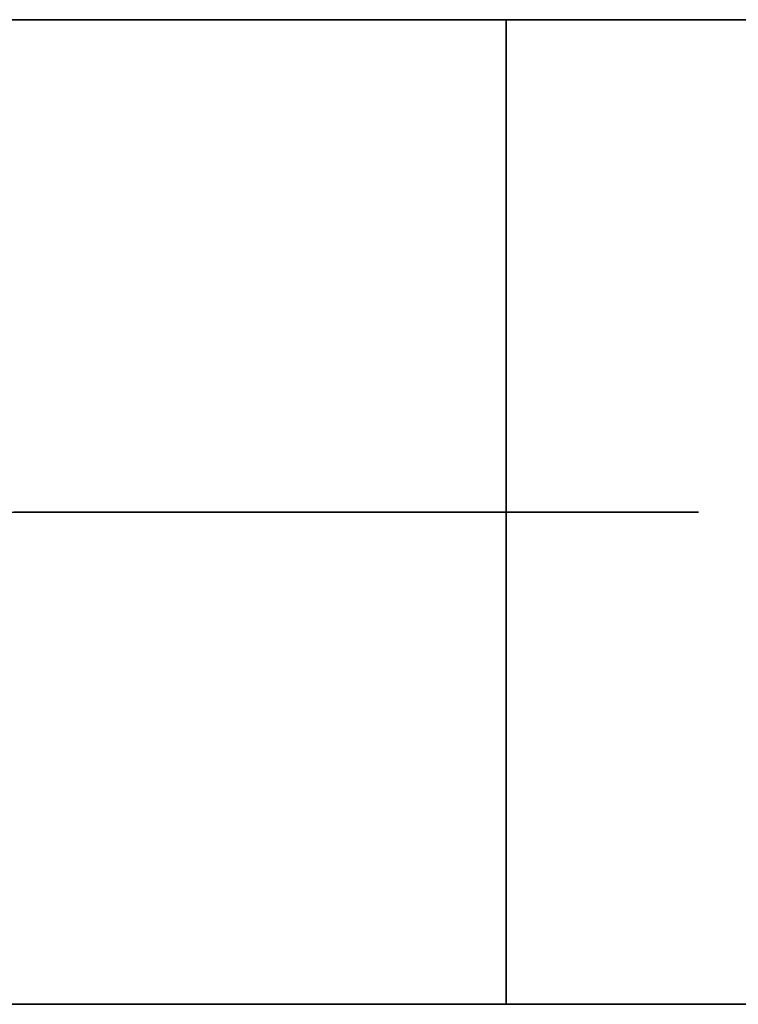
# Model space of a CAD drawing. Units: millimetres. Extents: x -250 to 250, y -79 to 902.
# Drawn here: x 19 to 20, y 898 to 900 of the extents above; entities that cross this region are included whole.
import ezdxf

# ---------------------------------------------------------------- set-up
doc = ezdxf.new("R2010")
doc.units = ezdxf.units.MM
doc.header["$MEASUREMENT"] = 0
doc.layers.add('Predefinito', color=7, linetype='Continuous', true_color=0x000000)

# ---------------------------------------------------------------- blocks, each defined once
blk = doc.blocks.new('Blocco 02')
at = {"layer": 'Predefinito'}
for p, q in [((-89.0953, 1.5, 59.2539), (-86.997, 1.5, 62.2938)), ((-89.0953, 1.5, 59.2539), (-86.997, 1.5, 62.2938)), ((-89.0953, 1.5, 59.2539), (-86.997, 1.5, 62.2938)), ((-57.9994, 1.5, 30.0345), (-58, 1.5, 30)), ((-58, 1.5, 30), (-57.9994, 1.5, 29.9655)), ((-57.9994, 1.5, 30.0345), (-58, 1.5, 30)), ((-58, 1.5, 30), (-58, 0, 30)), ((-58, 0, 30), (-58, 1.5, 30)), ((-58, 1.5, 30), (-57.9994, 1.5, 29.9655)), ((-57.9976, 1.5, 30.069), (-57.9994, 1.5, 30.0345)), ((-57.9994, 1.5, 29.9655), (-57.9976, 1.5, 29.931)), ((-57.9976, 1.5, 30.069), (-57.9994, 1.5, 30.0345)), ((-57.9994, 1.5, 29.9655), (-57.9976, 1.5, 29.931)), ((-57.9946, 1.5, 30.1034), (-57.9976, 1.5, 30.069)), ((-57.9976, 1.5, 29.931), (-57.9946, 1.5, 29.8966)), ((-57.9946, 1.5, 30.1034), (-57.9976, 1.5, 30.069)), ((-57.9976, 1.5, 29.931), (-57.9946, 1.5, 29.8966)), ((-57.9905, 1.5, 30.1377), (-57.9946, 1.5, 30.1034)), ((-57.9946, 1.5, 29.8966), (-57.9905, 1.5, 29.8623)), ((-57.9905, 1.5, 30.1377), (-57.9946, 1.5, 30.1034)), ((-57.9946, 1.5, 29.8966), (-57.9905, 1.5, 29.8623)), ((-57.9851, 1.5, 30.1718), (-57.9905, 1.5, 30.1377)), ((-57.9905, 1.5, 29.8623), (-57.9851, 1.5, 29.8282)), ((-57.9851, 1.5, 30.1718), (-57.9905, 1.5, 30.1377)), ((-57.9905, 1.5, 29.8623), (-57.9851, 1.5, 29.8282)), ((-57.9786, 1.5, 30.2057), (-57.9851, 1.5, 30.1718)), ((-57.9851, 1.5, 29.8282), (-57.9786, 1.5, 29.7943)), ((-57.9786, 1.5, 30.2057), (-57.9851, 1.5, 30.1718)), ((-57.9851, 1.5, 29.8282), (-57.9786, 1.5, 29.7943)), ((-57.9709, 1.5, 30.2393), (-57.9786, 1.5, 30.2057)), ((-57.9786, 1.5, 29.7943), (-57.9709, 1.5, 29.7607)), ((-57.9709, 1.5, 30.2393), (-57.9786, 1.5, 30.2057)), ((-57.9786, 1.5, 29.7943), (-57.9709, 1.5, 29.7607)), ((-57.9621, 1.5, 30.2727), (-57.9709, 1.5, 30.2393)), ((-57.9709, 1.5, 29.7607), (-57.9621, 1.5, 29.7273)), ((-57.9621, 1.5, 30.2727), (-57.9709, 1.5, 30.2393)), ((-57.9709, 1.5, 29.7607), (-57.9621, 1.5, 29.7273)), ((-57.9521, 1.5, 30.3057), (-57.9621, 1.5, 30.2727)), ((-57.9621, 1.5, 29.7273), (-57.9521, 1.5, 29.6943)), ((-57.9521, 1.5, 30.3057), (-57.9621, 1.5, 30.2727)), ((-57.9621, 1.5, 29.7273), (-57.9521, 1.5, 29.6943)), ((-57.941, 1.5, 30.3384), (-57.9521, 1.5, 30.3057)), ((-57.9521, 1.5, 29.6943), (-57.941, 1.5, 29.6616)), ((-57.941, 1.5, 30.3384), (-57.9521, 1.5, 30.3057)), ((-57.9521, 1.5, 29.6943), (-57.941, 1.5, 29.6616)), ((-57.9288, 1.5, 30.3707), (-57.941, 1.5, 30.3384)), ((-57.941, 1.5, 29.6616), (-57.9288, 1.5, 29.6293)), ((-57.9288, 1.5, 30.3707), (-57.941, 1.5, 30.3384)), ((-57.941, 1.5, 29.6616), (-57.9288, 1.5, 29.6293)), ((-57.9154, 1.5, 30.4025), (-57.9288, 1.5, 30.3707)), ((-57.9288, 1.5, 29.6293), (-57.9154, 1.5, 29.5975)), ((-57.9154, 1.5, 30.4025), (-57.9288, 1.5, 30.3707)), ((-57.9288, 1.5, 29.6293), (-57.9154, 1.5, 29.5975)), ((-57.901, 1.5, 30.4339), (-57.9154, 1.5, 30.4025)), ((-57.9154, 1.5, 29.5975), (-57.901, 1.5, 29.5661)), ((-57.901, 1.5, 30.4339), (-57.9154, 1.5, 30.4025)), ((-57.9154, 1.5, 29.5975), (-57.901, 1.5, 29.5661)), ((-57.8855, 1.5, 30.4647), (-57.901, 1.5, 30.4339)), ((-57.901, 1.5, 29.5661), (-57.8855, 1.5, 29.5353)), ((-57.8855, 1.5, 30.4647), (-57.901, 1.5, 30.4339)), ((-57.901, 1.5, 29.5661), (-57.8855, 1.5, 29.5353)), ((-57.8689, 1.5, 30.495), (-57.8855, 1.5, 30.4647)), ((-57.8855, 1.5, 29.5353), (-57.8689, 1.5, 29.505)), ((-57.8689, 1.5, 30.495), (-57.8855, 1.5, 30.4647)), ((-57.8855, 1.5, 29.5353), (-57.8689, 1.5, 29.505)), ((-57.8513, 1.5, 30.5247), (-57.8689, 1.5, 30.495)), ((-57.8689, 1.5, 29.505), (-57.8513, 1.5, 29.4753)), ((-57.8513, 1.5, 30.5247), (-57.8689, 1.5, 30.495)), ((-57.8689, 1.5, 29.505), (-57.8513, 1.5, 29.4753)), ((-57.8327, 1.5, 30.5538), (-57.8513, 1.5, 30.5247)), ((-57.8513, 1.5, 29.4753), (-57.8327, 1.5, 29.4462)), ((-57.8327, 1.5, 30.5538), (-57.8513, 1.5, 30.5247)), ((-57.8513, 1.5, 29.4753), (-57.8327, 1.5, 29.4462)), ((-57.8131, 1.5, 30.5822), (-57.8327, 1.5, 30.5538)), ((-57.8327, 1.5, 29.4462), (-57.8131, 1.5, 29.4178)), ((-57.8131, 1.5, 30.5822), (-57.8327, 1.5, 30.5538)), ((-57.8327, 1.5, 29.4462), (-57.8131, 1.5, 29.4178)), ((-57.7925, 1.5, 30.6099), (-57.8131, 1.5, 30.5822)), ((-57.8131, 1.5, 29.4178), (-57.7925, 1.5, 29.3901)), ((-57.7925, 1.5, 30.6099), (-57.8131, 1.5, 30.5822)), ((-57.8131, 1.5, 29.4178), (-57.7925, 1.5, 29.3901)), ((-57.771, 1.5, 30.6369), (-57.7925, 1.5, 30.6099)), ((-57.7925, 1.5, 29.3901), (-57.771, 1.5, 29.3631)), ((-57.771, 1.5, 30.6369), (-57.7925, 1.5, 30.6099)), ((-57.7925, 1.5, 29.3901), (-57.771, 1.5, 29.3631)), ((-57.7485, 1.5, 30.6631), (-57.771, 1.5, 30.6369)), ((-57.771, 1.5, 29.3631), (-57.7485, 1.5, 29.3369)), ((-57.7485, 1.5, 30.6631), (-57.771, 1.5, 30.6369)), ((-57.771, 1.5, 29.3631), (-57.7485, 1.5, 29.3369)), ((-57.7252, 1.5, 30.6886), (-57.7485, 1.5, 30.6631)), ((-57.7485, 1.5, 29.3369), (-57.7252, 1.5, 29.3114)), ((-57.7252, 1.5, 30.6886), (-57.7485, 1.5, 30.6631)), ((-57.7485, 1.5, 29.3369), (-57.7252, 1.5, 29.3114)), ((-57.701, 1.5, 30.7132), (-57.7252, 1.5, 30.6886)), ((-57.7252, 1.5, 29.3114), (-57.701, 1.5, 29.2868)), ((-57.701, 1.5, 30.7132), (-57.7252, 1.5, 30.6886)), ((-57.7252, 1.5, 29.3114), (-57.701, 1.5, 29.2868)), ((-57.6759, 1.5, 30.737), (-57.701, 1.5, 30.7132)), ((-57.701, 1.5, 29.2868), (-57.6759, 1.5, 29.263)), ((-57.6759, 1.5, 30.737), (-57.701, 1.5, 30.7132)), ((-57.701, 1.5, 29.2868), (-57.6759, 1.5, 29.263)), ((-57.6759, 1.5, 29.263), (-57.6501, 1.5, 29.2402)), ((-57.6759, 1.5, 29.263), (-57.6501, 1.5, 29.2402)), ((-57.6501, 1.5, 29.2402), (-57.6235, 1.5, 29.2182)), ((-57.6501, 1.5, 29.2402), (-57.6235, 1.5, 29.2182)), ((-57.6235, 1.5, 29.2182), (-57.5961, 1.5, 29.1971)), ((-57.6235, 1.5, 29.2182), (-57.5961, 1.5, 29.1971)), ((-57.5961, 1.5, 29.1971), (-57.5681, 1.5, 29.177)), ((-57.5961, 1.5, 29.1971), (-57.5681, 1.5, 29.177)), ((-57.5681, 1.5, 29.177), (-57.5393, 1.5, 29.1579)), ((-57.5681, 1.5, 29.177), (-57.5393, 1.5, 29.1579)), ((-57.5393, 1.5, 29.1579), (-57.5099, 1.5, 29.1398)), ((-57.5393, 1.5, 29.1579), (-57.5099, 1.5, 29.1398)), ((-57.5099, 1.5, 29.1398), (-57.4799, 1.5, 29.1227)), ((-57.5099, 1.5, 29.1398), (-57.4799, 1.5, 29.1227)), ((-57.4799, 1.5, 29.1227), (-57.4494, 1.5, 29.1067)), ((-57.4799, 1.5, 29.1227), (-57.4494, 1.5, 29.1067)), ((-57.4494, 1.5, 29.1067), (-57.4183, 1.5, 29.0917)), ((-57.4494, 1.5, 29.1067), (-57.4183, 1.5, 29.0917)), ((-57.4183, 1.5, 29.0917), (-57.3867, 1.5, 29.0778)), ((-57.4183, 1.5, 29.0917), (-57.3867, 1.5, 29.0778)), ((-57.3867, 1.5, 29.0778), (-57.3546, 1.5, 29.065)), ((-57.3867, 1.5, 29.0778), (-57.3546, 1.5, 29.065)), ((-57.3546, 1.5, 29.065), (-57.3221, 1.5, 29.0533)), ((-57.3546, 1.5, 29.065), (-57.3221, 1.5, 29.0533)), ((-57.3221, 1.5, 29.0533), (-57.2893, 1.5, 29.0427)), ((-57.3221, 1.5, 29.0533), (-57.2893, 1.5, 29.0427)), ((-57.2893, 1.5, 29.0427), (-57.256, 1.5, 29.0333)), ((-57.2893, 1.5, 29.0427), (-57.256, 1.5, 29.0333)), ((-57.256, 1.5, 29.0333), (-57.2225, 1.5, 29.0251)), ((-57.256, 1.5, 29.0333), (-57.2225, 1.5, 29.0251)), ((-57.2225, 1.5, 29.0251), (-57.1887, 1.5, 29.018)), ((-57.2225, 1.5, 29.0251), (-57.1887, 1.5, 29.018)), ((-57.1887, 1.5, 29.018), (-57.1547, 1.5, 29.012)), ((-57.1887, 1.5, 29.018), (-57.1547, 1.5, 29.012)), ((-57.1547, 1.5, 29.012), (-57.1205, 1.5, 29.0073)), ((-57.1547, 1.5, 29.012), (-57.1205, 1.5, 29.0073)), ((-57.1205, 1.5, 29.0073), (-57.0862, 1.5, 29.0037)), ((-57.1205, 1.5, 29.0073), (-57.0862, 1.5, 29.0037)), ((-57.0862, 1.5, 29.0037), (-57.0518, 1.5, 29.0013)), ((-57.0862, 1.5, 29.0037), (-57.0518, 1.5, 29.0013)), ((-57.0518, 1.5, 29.0013), (-57.0173, 1.5, 29.0001)), ((-57.0518, 1.5, 29.0013), (-57.0173, 1.5, 29.0001)), ((-57.0173, 1.5, 29.0001), (-56.9827, 1.5, 29.0001)), ((-57.0173, 1.5, 29.0001), (-56.9827, 1.5, 29.0001)), ((-57, 0, 29), (-57, 1.5, 29)), ((-56.9827, 1.5, 29.0001), (-56.9482, 1.5, 29.0013)), ((-56.9827, 1.5, 29.0001), (-56.9482, 1.5, 29.0013)), ((-56.9482, 1.5, 29.0013), (-56.9138, 1.5, 29.0037)), ((-56.9482, 1.5, 29.0013), (-56.9138, 1.5, 29.0037)), ((-56.9138, 1.5, 29.0037), (-56.8795, 1.5, 29.0073)), ((-56.9138, 1.5, 29.0037), (-56.8795, 1.5, 29.0073)), ((-56.8795, 1.5, 29.0073), (-56.8453, 1.5, 29.012)), ((-56.8795, 1.5, 29.0073), (-56.8453, 1.5, 29.012)), ((-56.8453, 1.5, 29.012), (-56.8113, 1.5, 29.018)), ((-56.8453, 1.5, 29.012), (-56.8113, 1.5, 29.018)), ((-56.8113, 1.5, 29.018), (-56.7775, 1.5, 29.0251)), ((-56.8113, 1.5, 29.018), (-56.7775, 1.5, 29.0251)), ((-56.7775, 1.5, 29.0251), (-56.744, 1.5, 29.0333)), ((-56.7775, 1.5, 29.0251), (-56.744, 1.5, 29.0333)), ((-56.744, 1.5, 29.0333), (-56.7107, 1.5, 29.0427)), ((-56.744, 1.5, 29.0333), (-56.7107, 1.5, 29.0427)), ((-56.7107, 1.5, 29.0427), (-56.6779, 1.5, 29.0533)), ((-56.7107, 1.5, 29.0427), (-56.6779, 1.5, 29.0533)), ((-56.6779, 1.5, 29.0533), (-56.6454, 1.5, 29.065)), ((-56.6779, 1.5, 29.0533), (-56.6454, 1.5, 29.065)), ((-56.6454, 1.5, 29.065), (-56.6133, 1.5, 29.0778)), ((-56.6454, 1.5, 29.065), (-56.6133, 1.5, 29.0778)), ((-56.6133, 1.5, 29.0778), (-56.5817, 1.5, 29.0917)), ((-56.6133, 1.5, 29.0778), (-56.5817, 1.5, 29.0917)), ((-56.5817, 1.5, 29.0917), (-56.5506, 1.5, 29.1067)), ((-56.5817, 1.5, 29.0917), (-56.5506, 1.5, 29.1067)), ((-56.5506, 1.5, 29.1067), (-56.5201, 1.5, 29.1227)), ((-56.5506, 1.5, 29.1067), (-56.5201, 1.5, 29.1227)), ((-56.5201, 1.5, 29.1227), (-56.4901, 1.5, 29.1398)), ((-56.5201, 1.5, 29.1227), (-56.4901, 1.5, 29.1398)), ((-56.4901, 1.5, 29.1398), (-56.4607, 1.5, 29.1579)), ((-56.4901, 1.5, 29.1398), (-56.4607, 1.5, 29.1579)), ((-56.4607, 1.5, 29.1579), (-56.4319, 1.5, 29.177)), ((-56.4607, 1.5, 29.1579), (-56.4319, 1.5, 29.177)), ((-56.4319, 1.5, 29.177), (-56.4039, 1.5, 29.1971)), ((-56.4319, 1.5, 29.177), (-56.4039, 1.5, 29.1971)), ((-56.4039, 1.5, 29.1971), (-56.3765, 1.5, 29.2182)), ((-56.4039, 1.5, 29.1971), (-56.3765, 1.5, 29.2182)), ((-56.3765, 1.5, 29.2182), (-56.3499, 1.5, 29.2402)), ((-56.3765, 1.5, 29.2182), (-56.3499, 1.5, 29.2402)), ((-56.3499, 1.5, 29.2402), (-56.3241, 1.5, 29.263)), ((-56.3499, 1.5, 29.2402), (-56.3241, 1.5, 29.263)), ((-56.3241, 1.5, 29.263), (-56.299, 1.5, 29.2868)), ((-56.3241, 1.5, 29.263), (-56.299, 1.5, 29.2868)), ((-56.299, 1.5, 29.2868), (-56.2748, 1.5, 29.3114)), ((-56.299, 1.5, 29.2868), (-56.2748, 1.5, 29.3114)), ((-56.2748, 1.5, 29.3114), (-56.2515, 1.5, 29.3369)), ((-56.2748, 1.5, 29.3114), (-56.2515, 1.5, 29.3369)), ((-29, 1.5), (-24, 1.5)), ((-23.1749, 1.5, -3.7644), (-23.0401, 1.5, -4.0443)), ((-23.1749, 1.5, -3.7644), (-23.0401, 1.5, -4.0443)), ((-23.0401, 1.5, -4.0443), (-22.8957, 1.5, -4.3194)), ((-23.0401, 1.5, -4.0443), (-22.8957, 1.5, -4.3194)), ((-22.8957, 1.5, -4.3194), (-22.7419, 1.5, -4.5894)), ((-22.8957, 1.5, -4.3194), (-22.7419, 1.5, -4.5894)), ((-22.7419, 1.5, -4.5894), (-22.5789, 1.5, -4.8539)), ((-22.7419, 1.5, -4.5894), (-22.5789, 1.5, -4.8539)), ((-22.5789, 1.5, -4.8539), (-22.4069, 1.5, -5.1126)), ((-22.5789, 1.5, -4.8539), (-22.4069, 1.5, -5.1126)), ((-22.4069, 1.5, -5.1126), (-22.226, 1.5, -5.3652)), ((-22.4069, 1.5, -5.1126), (-22.226, 1.5, -5.3652)), ((-22.226, 1.5, -5.3652), (-22.0365, 1.5, -5.6114)), ((-22.226, 1.5, -5.3652), (-22.0365, 1.5, -5.6114)), ((-22.0365, 1.5, -5.6114), (-21.8386, 1.5, -5.8509)), ((-22.0365, 1.5, -5.6114), (-21.8386, 1.5, -5.8509)), ((-21.8386, 1.5, -5.8509), (-21.6326, 1.5, -6.0835)), ((-21.8386, 1.5, -5.8509), (-21.6326, 1.5, -6.0835)), ((-21.6326, 1.5, -6.0835), (-21.4186, 1.5, -6.3088)), ((-21.6326, 1.5, -6.0835), (-21.4186, 1.5, -6.3088)), ((-21.4186, 1.5, -6.3088), (-21.1971, 1.5, -6.5266)), ((-21.4186, 1.5, -6.3088), (-21.1971, 1.5, -6.5266)), ((-21.1971, 1.5, -6.5266), (-20.9681, 1.5, -6.7366)), ((-21.1971, 1.5, -6.5266), (-20.9681, 1.5, -6.7366)), ((-20.9681, 1.5, -6.7366), (-20.732, 1.5, -6.9386)), ((-20.9681, 1.5, -6.7366), (-20.732, 1.5, -6.9386)), ((-20.732, 1.5, -6.9386), (-20.4891, 1.5, -7.1323)), ((-20.732, 1.5, -6.9386), (-20.4891, 1.5, -7.1323)), ((-20.4891, 1.5, -7.1323), (-20.2397, 1.5, -7.3175)), ((-20.4891, 1.5, -7.1323), (-20.2397, 1.5, -7.3175)), ((-20.2397, 1.5, -7.3175), (-19.984, 1.5, -7.494)), ((-20.2397, 1.5, -7.3175), (-19.984, 1.5, -7.494)), ((-19.984, 1.5, -7.494), (-19.7223, 1.5, -7.6616)), ((-19.984, 1.5, -7.494), (-19.7223, 1.5, -7.6616)), ((-19.7223, 1.5, -7.6616), (-19.4551, 1.5, -7.82)), ((-19.7223, 1.5, -7.6616), (-19.4551, 1.5, -7.82)), ((-19.4551, 1.5, -7.82), (-19.1825, 1.5, -7.9691)), ((-19.4551, 1.5, -7.82), (-19.1825, 1.5, -7.9691)), ((-19.1825, 1.5, -7.9691), (-18.905, 1.5, -8.1087)), ((-19.1825, 1.5, -7.9691), (-18.905, 1.5, -8.1087)), ((-18.905, 1.5, -8.1087), (-18.6227, 1.5, -8.2387)), ((-18.905, 1.5, -8.1087), (-18.6227, 1.5, -8.2387)), ((0, 1.5, -9), (0, 1.5, -75.9)), ((60.7829, 1.5, -88.0593), (57.7072, 1.5, -90.1048)), ((60.7829, 1.5, -88.0593), (57.7072, 1.5, -90.1048)), ((60.7829, 1.5, -88.0593), (57.7072, 1.5, -90.1048)), ((63.7862, 1.5, -85.9088), (60.7829, 1.5, -88.0593)), ((63.7862, 1.5, -85.9088), (60.7829, 1.5, -88.0593)), ((63.7862, 1.5, -85.9088), (60.7829, 1.5, -88.0593)), ((-58, 0.75, 30), (-57.9994, 0.75, 30.0345)), ((-57.9994, 0.75, 29.9655), (-58, 0.75, 30)), ((-57.9994, 0.75, 30.0345), (-57.9976, 0.75, 30.069)), ((-57.9976, 0.75, 29.931), (-57.9994, 0.75, 29.9655)), ((-57.9976, 0.75, 30.069), (-57.9946, 0.75, 30.1034)), ((-57.9946, 0.75, 29.8966), (-57.9976, 0.75, 29.931)), ((-57.9946, 0.75, 30.1034), (-57.9905, 0.75, 30.1377)), ((-57.9905, 0.75, 29.8623), (-57.9946, 0.75, 29.8966)), ((-57.9905, 0.75, 30.1377), (-57.9851, 0.75, 30.1718)), ((-57.9851, 0.75, 29.8282), (-57.9905, 0.75, 29.8623)), ((-57.9851, 0.75, 30.1718), (-57.9786, 0.75, 30.2057)), ((-57.9786, 0.75, 29.7943), (-57.9851, 0.75, 29.8282)), ((-57.9786, 0.75, 30.2057), (-57.9709, 0.75, 30.2393)), ((-57.9709, 0.75, 29.7607), (-57.9786, 0.75, 29.7943)), ((-57.9709, 0.75, 30.2393), (-57.9621, 0.75, 30.2727)), ((-57.9621, 0.75, 29.7273), (-57.9709, 0.75, 29.7607)), ((-57.9621, 0.75, 30.2727), (-57.9521, 0.75, 30.3057)), ((-57.9521, 0.75, 29.6943), (-57.9621, 0.75, 29.7273)), ((-57.9521, 0.75, 30.3057), (-57.941, 0.75, 30.3384)), ((-57.941, 0.75, 29.6616), (-57.9521, 0.75, 29.6943)), ((-57.941, 0.75, 30.3384), (-57.9288, 0.75, 30.3707)), ((-57.9288, 0.75, 29.6293), (-57.941, 0.75, 29.6616)), ((-57.9288, 0.75, 30.3707), (-57.9154, 0.75, 30.4025)), ((-57.9154, 0.75, 29.5975), (-57.9288, 0.75, 29.6293)), ((-57.9154, 0.75, 30.4025), (-57.901, 0.75, 30.4339)), ((-57.901, 0.75, 29.5661), (-57.9154, 0.75, 29.5975)), ((-57.901, 0.75, 30.4339), (-57.8855, 0.75, 30.4647)), ((-57.8855, 0.75, 29.5353), (-57.901, 0.75, 29.5661)), ((-57.8855, 0.75, 30.4647), (-57.8689, 0.75, 30.495)), ((-57.8689, 0.75, 29.505), (-57.8855, 0.75, 29.5353)), ((-57.8689, 0.75, 30.495), (-57.8513, 0.75, 30.5247)), ((-57.8513, 0.75, 29.4753), (-57.8689, 0.75, 29.505)), ((-57.8513, 0.75, 30.5247), (-57.8327, 0.75, 30.5538)), ((-57.8327, 0.75, 29.4462), (-57.8513, 0.75, 29.4753)), ((-57.8327, 0.75, 30.5538), (-57.8131, 0.75, 30.5822)), ((-57.8131, 0.75, 29.4178), (-57.8327, 0.75, 29.4462)), ((-57.8131, 0.75, 30.5822), (-57.7925, 0.75, 30.6099)), ((-57.7925, 0.75, 29.3901), (-57.8131, 0.75, 29.4178)), ((-57.7925, 0.75, 30.6099), (-57.771, 0.75, 30.6369)), ((-57.771, 0.75, 29.3631), (-57.7925, 0.75, 29.3901)), ((-57.771, 0.75, 30.6369), (-57.7485, 0.75, 30.6631)), ((-57.7485, 0.75, 29.3369), (-57.771, 0.75, 29.3631)), ((-57.7485, 0.75, 30.6631), (-57.7252, 0.75, 30.6886)), ((-57.7252, 0.75, 29.3114), (-57.7485, 0.75, 29.3369)), ((-57.7252, 0.75, 30.6886), (-57.701, 0.75, 30.7132)), ((-57.701, 0.75, 29.2868), (-57.7252, 0.75, 29.3114)), ((-57.701, 0.75, 30.7132), (-57.6759, 0.75, 30.737)), ((-57.6759, 0.75, 29.263), (-57.701, 0.75, 29.2868)), ((-57.6501, 0.75, 29.2402), (-57.6759, 0.75, 29.263)), ((-57.6235, 0.75, 29.2182), (-57.6501, 0.75, 29.2402)), ((-57.5961, 0.75, 29.1971), (-57.6235, 0.75, 29.2182)), ((-57.5681, 0.75, 29.177), (-57.5961, 0.75, 29.1971)), ((-57.5393, 0.75, 29.1579), (-57.5681, 0.75, 29.177)), ((-57.5099, 0.75, 29.1398), (-57.5393, 0.75, 29.1579)), ((-57.4799, 0.75, 29.1227), (-57.5099, 0.75, 29.1398)), ((-57.4494, 0.75, 29.1067), (-57.4799, 0.75, 29.1227)), ((-57.4183, 0.75, 29.0917), (-57.4494, 0.75, 29.1067)), ((-57.3867, 0.75, 29.0778), (-57.4183, 0.75, 29.0917)), ((-57.3546, 0.75, 29.065), (-57.3867, 0.75, 29.0778)), ((-57.3221, 0.75, 29.0533), (-57.3546, 0.75, 29.065)), ((-57.2893, 0.75, 29.0427), (-57.3221, 0.75, 29.0533)), ((-57.256, 0.75, 29.0333), (-57.2893, 0.75, 29.0427)), ((-57.2225, 0.75, 29.0251), (-57.256, 0.75, 29.0333)), ((-57.1887, 0.75, 29.018), (-57.2225, 0.75, 29.0251)), ((-57.1547, 0.75, 29.012), (-57.1887, 0.75, 29.018)), ((-57.1205, 0.75, 29.0073), (-57.1547, 0.75, 29.012)), ((-57.0862, 0.75, 29.0037), (-57.1205, 0.75, 29.0073)), ((-57.0518, 0.75, 29.0013), (-57.0862, 0.75, 29.0037)), ((-57.0173, 0.75, 29.0001), (-57.0518, 0.75, 29.0013)), ((-56.9827, 0.75, 29.0001), (-57.0173, 0.75, 29.0001)), ((-56.9482, 0.75, 29.0013), (-56.9827, 0.75, 29.0001)), ((-56.9138, 0.75, 29.0037), (-56.9482, 0.75, 29.0013)), ((-56.8795, 0.75, 29.0073), (-56.9138, 0.75, 29.0037)), ((-56.8453, 0.75, 29.012), (-56.8795, 0.75, 29.0073)), ((-56.8113, 0.75, 29.018), (-56.8453, 0.75, 29.012)), ((-56.7775, 0.75, 29.0251), (-56.8113, 0.75, 29.018)), ((-56.744, 0.75, 29.0333), (-56.7775, 0.75, 29.0251)), ((-56.7107, 0.75, 29.0427), (-56.744, 0.75, 29.0333)), ((-56.6779, 0.75, 29.0533), (-56.7107, 0.75, 29.0427)), ((-56.6454, 0.75, 29.065), (-56.6779, 0.75, 29.0533)), ((-56.6133, 0.75, 29.0778), (-56.6454, 0.75, 29.065)), ((-56.5817, 0.75, 29.0917), (-56.6133, 0.75, 29.0778)), ((-56.5506, 0.75, 29.1067), (-56.5817, 0.75, 29.0917)), ((-56.5201, 0.75, 29.1227), (-56.5506, 0.75, 29.1067)), ((-56.4901, 0.75, 29.1398), (-56.5201, 0.75, 29.1227)), ((-56.4607, 0.75, 29.1579), (-56.4901, 0.75, 29.1398)), ((-56.4319, 0.75, 29.177), (-56.4607, 0.75, 29.1579)), ((-56.4039, 0.75, 29.1971), (-56.4319, 0.75, 29.177)), ((-56.3765, 0.75, 29.2182), (-56.4039, 0.75, 29.1971)), ((-56.3499, 0.75, 29.2402), (-56.3765, 0.75, 29.2182)), ((-56.3241, 0.75, 29.263), (-56.3499, 0.75, 29.2402)), ((-56.299, 0.75, 29.2868), (-56.3241, 0.75, 29.263)), ((-56.2748, 0.75, 29.3114), (-56.299, 0.75, 29.2868)), ((-56.2515, 0.75, 29.3369), (-56.2748, 0.75, 29.3114)), ((-23.0401, 0.75, -4.0443), (-23.1749, 0.75, -3.7644)), ((-22.8957, 0.75, -4.3194), (-23.0401, 0.75, -4.0443)), ((-22.7419, 0.75, -4.5894), (-22.8957, 0.75, -4.3194)), ((-22.5789, 0.75, -4.8539), (-22.7419, 0.75, -4.5894)), ((-22.4069, 0.75, -5.1126), (-22.5789, 0.75, -4.8539)), ((-22.226, 0.75, -5.3652), (-22.4069, 0.75, -5.1126)), ((-22.0365, 0.75, -5.6114), (-22.226, 0.75, -5.3652)), ((-21.8386, 0.75, -5.8509), (-22.0365, 0.75, -5.6114)), ((-21.6326, 0.75, -6.0835), (-21.8386, 0.75, -5.8509)), ((-21.4186, 0.75, -6.3088), (-21.6326, 0.75, -6.0835)), ((-21.1971, 0.75, -6.5266), (-21.4186, 0.75, -6.3088)), ((-20.9681, 0.75, -6.7366), (-21.1971, 0.75, -6.5266)), ((-20.732, 0.75, -6.9386), (-20.9681, 0.75, -6.7366)), ((-20.4891, 0.75, -7.1323), (-20.732, 0.75, -6.9386)), ((-20.2397, 0.75, -7.3175), (-20.4891, 0.75, -7.1323)), ((-19.984, 0.75, -7.494), (-20.2397, 0.75, -7.3175)), ((-19.7223, 0.75, -7.6616), (-19.984, 0.75, -7.494)), ((-19.4551, 0.75, -7.82), (-19.7223, 0.75, -7.6616)), ((-19.1825, 0.75, -7.9691), (-19.4551, 0.75, -7.82)), ((-18.905, 0.75, -8.1087), (-19.1825, 0.75, -7.9691)), ((-18.6227, 0.75, -8.2387), (-18.905, 0.75, -8.1087)), ((-89.0953, 0, 59.2539), (-86.997, 0, 62.2938)), ((-89.0953, 0, 59.2539), (-86.997, 0, 62.2938)), ((-57.9994, 0, 30.0345), (-58, 0, 30)), ((-58, 0, 30), (-57.9994, 0, 29.9655)), ((-57.9976, 0, 30.069), (-57.9994, 0, 30.0345)), ((-57.9994, 0, 29.9655), (-57.9976, 0, 29.931)), ((-57.9946, 0, 30.1034), (-57.9976, 0, 30.069)), ((-57.9976, 0, 29.931), (-57.9946, 0, 29.8966)), ((-57.9905, 0, 30.1377), (-57.9946, 0, 30.1034)), ((-57.9946, 0, 29.8966), (-57.9905, 0, 29.8623)), ((-57.9851, 0, 30.1718), (-57.9905, 0, 30.1377)), ((-57.9905, 0, 29.8623), (-57.9851, 0, 29.8282)), ((-57.9786, 0, 30.2057), (-57.9851, 0, 30.1718)), ((-57.9851, 0, 29.8282), (-57.9786, 0, 29.7943)), ((-57.9709, 0, 30.2393), (-57.9786, 0, 30.2057)), ((-57.9786, 0, 29.7943), (-57.9709, 0, 29.7607)), ((-57.9621, 0, 30.2727), (-57.9709, 0, 30.2393)), ((-57.9709, 0, 29.7607), (-57.9621, 0, 29.7273)), ((-57.9521, 0, 30.3057), (-57.9621, 0, 30.2727)), ((-57.9621, 0, 29.7273), (-57.9521, 0, 29.6943)), ((-57.941, 0, 30.3384), (-57.9521, 0, 30.3057)), ((-57.9521, 0, 29.6943), (-57.941, 0, 29.6616)), ((-57.9288, 0, 30.3707), (-57.941, 0, 30.3384)), ((-57.941, 0, 29.6616), (-57.9288, 0, 29.6293)), ((-57.9154, 0, 30.4025), (-57.9288, 0, 30.3707)), ((-57.9288, 0, 29.6293), (-57.9154, 0, 29.5975)), ((-57.901, 0, 30.4339), (-57.9154, 0, 30.4025)), ((-57.9154, 0, 29.5975), (-57.901, 0, 29.5661)), ((-57.8855, 0, 30.4647), (-57.901, 0, 30.4339)), ((-57.901, 0, 29.5661), (-57.8855, 0, 29.5353)), ((-57.8689, 0, 30.495), (-57.8855, 0, 30.4647)), ((-57.8855, 0, 29.5353), (-57.8689, 0, 29.505)), ((-57.8513, 0, 30.5247), (-57.8689, 0, 30.495)), ((-57.8689, 0, 29.505), (-57.8513, 0, 29.4753)), ((-57.8327, 0, 30.5538), (-57.8513, 0, 30.5247)), ((-57.8513, 0, 29.4753), (-57.8327, 0, 29.4462)), ((-57.8131, 0, 30.5822), (-57.8327, 0, 30.5538)), ((-57.8327, 0, 29.4462), (-57.8131, 0, 29.4178)), ((-57.7925, 0, 30.6099), (-57.8131, 0, 30.5822)), ((-57.8131, 0, 29.4178), (-57.7925, 0, 29.3901)), ((-57.771, 0, 30.6369), (-57.7925, 0, 30.6099)), ((-57.7925, 0, 29.3901), (-57.771, 0, 29.3631)), ((-57.7485, 0, 30.6631), (-57.771, 0, 30.6369)), ((-57.771, 0, 29.3631), (-57.7485, 0, 29.3369)), ((-57.7252, 0, 30.6886), (-57.7485, 0, 30.6631)), ((-57.7485, 0, 29.3369), (-57.7252, 0, 29.3114)), ((-57.701, 0, 30.7132), (-57.7252, 0, 30.6886)), ((-57.7252, 0, 29.3114), (-57.701, 0, 29.2868)), ((-57.6759, 0, 30.737), (-57.701, 0, 30.7132)), ((-57.701, 0, 29.2868), (-57.6759, 0, 29.263)), ((-57.6759, 0, 29.263), (-57.6501, 0, 29.2402)), ((-57.6501, 0, 29.2402), (-57.6235, 0, 29.2182)), ((-57.6235, 0, 29.2182), (-57.5961, 0, 29.1971)), ((-57.5961, 0, 29.1971), (-57.5681, 0, 29.177)), ((-57.5681, 0, 29.177), (-57.5393, 0, 29.1579)), ((-57.5393, 0, 29.1579), (-57.5099, 0, 29.1398)), ((-57.5099, 0, 29.1398), (-57.4799, 0, 29.1227)), ((-57.4799, 0, 29.1227), (-57.4494, 0, 29.1067)), ((-57.4494, 0, 29.1067), (-57.4183, 0, 29.0917)), ((-57.4183, 0, 29.0917), (-57.3867, 0, 29.0778)), ((-57.3867, 0, 29.0778), (-57.3546, 0, 29.065)), ((-57.3546, 0, 29.065), (-57.3221, 0, 29.0533)), ((-57.3221, 0, 29.0533), (-57.2893, 0, 29.0427)), ((-57.2893, 0, 29.0427), (-57.256, 0, 29.0333)), ((-57.256, 0, 29.0333), (-57.2225, 0, 29.0251)), ((-57.2225, 0, 29.0251), (-57.1887, 0, 29.018)), ((-57.1887, 0, 29.018), (-57.1547, 0, 29.012)), ((-57.1547, 0, 29.012), (-57.1205, 0, 29.0073)), ((-57.1205, 0, 29.0073), (-57.0862, 0, 29.0037)), ((-57.0862, 0, 29.0037), (-57.0518, 0, 29.0013)), ((-57.0518, 0, 29.0013), (-57.0173, 0, 29.0001)), ((-57.0173, 0, 29.0001), (-56.9827, 0, 29.0001)), ((-56.9827, 0, 29.0001), (-56.9482, 0, 29.0013)), ((-56.9482, 0, 29.0013), (-56.9138, 0, 29.0037)), ((-56.9138, 0, 29.0037), (-56.8795, 0, 29.0073)), ((-56.8795, 0, 29.0073), (-56.8453, 0, 29.012)), ((-56.8453, 0, 29.012), (-56.8113, 0, 29.018)), ((-56.8113, 0, 29.018), (-56.7775, 0, 29.0251)), ((-56.7775, 0, 29.0251), (-56.744, 0, 29.0333)), ((-56.744, 0, 29.0333), (-56.7107, 0, 29.0427)), ((-56.7107, 0, 29.0427), (-56.6779, 0, 29.0533)), ((-56.6779, 0, 29.0533), (-56.6454, 0, 29.065)), ((-56.6454, 0, 29.065), (-56.6133, 0, 29.0778)), ((-56.6133, 0, 29.0778), (-56.5817, 0, 29.0917)), ((-56.5817, 0, 29.0917), (-56.5506, 0, 29.1067)), ((-56.5506, 0, 29.1067), (-56.5201, 0, 29.1227)), ((-56.5201, 0, 29.1227), (-56.4901, 0, 29.1398)), ((-56.4901, 0, 29.1398), (-56.4607, 0, 29.1579)), ((-56.4607, 0, 29.1579), (-56.4319, 0, 29.177)), ((-56.4319, 0, 29.177), (-56.4039, 0, 29.1971)), ((-56.4039, 0, 29.1971), (-56.3765, 0, 29.2182)), ((-56.3765, 0, 29.2182), (-56.3499, 0, 29.2402)), ((-56.3499, 0, 29.2402), (-56.3241, 0, 29.263)), ((-56.3241, 0, 29.263), (-56.299, 0, 29.2868)), ((-56.299, 0, 29.2868), (-56.2748, 0, 29.3114)), ((-56.2748, 0, 29.3114), (-56.2515, 0, 29.3369)), ((-29, 0), (-24, 0)), ((-23.1749, 0, -3.7644), (-23.0401, 0, -4.0443)), ((-23.0401, 0, -4.0443), (-22.8957, 0, -4.3194)), ((-22.8957, 0, -4.3194), (-22.7419, 0, -4.5894)), ((-22.7419, 0, -4.5894), (-22.5789, 0, -4.8539)), ((-22.5789, 0, -4.8539), (-22.4069, 0, -5.1126)), ((-22.4069, 0, -5.1126), (-22.226, 0, -5.3652)), ((-22.226, 0, -5.3652), (-22.0365, 0, -5.6114)), ((-22.0365, 0, -5.6114), (-21.8386, 0, -5.8509)), ((-21.8386, 0, -5.8509), (-21.6326, 0, -6.0835)), ((-21.6326, 0, -6.0835), (-21.4186, 0, -6.3088)), ((-21.4186, 0, -6.3088), (-21.1971, 0, -6.5266)), ((-21.1971, 0, -6.5266), (-20.9681, 0, -6.7366)), ((-20.9681, 0, -6.7366), (-20.732, 0, -6.9386)), ((-20.732, 0, -6.9386), (-20.4891, 0, -7.1323)), ((-20.4891, 0, -7.1323), (-20.2397, 0, -7.3175)), ((-20.2397, 0, -7.3175), (-19.984, 0, -7.494)), ((-19.984, 0, -7.494), (-19.7223, 0, -7.6616)), ((-19.7223, 0, -7.6616), (-19.4551, 0, -7.82)), ((-19.4551, 0, -7.82), (-19.1825, 0, -7.9691)), ((-19.1825, 0, -7.9691), (-18.905, 0, -8.1087)), ((-18.905, 0, -8.1087), (-18.6227, 0, -8.2387)), ((0, 0, -9), (0, 0, -75.9)), ((60.7829, 0, -88.0593), (57.7072, 0, -90.1048)), ((60.7829, 0, -88.0593), (57.7072, 0, -90.1048)), ((63.7862, 0, -85.9088), (60.7829, 0, -88.0593)), ((63.7862, 0, -85.9088), (60.7829, 0, -88.0593)), ((-58, 0, 30), (-57.9994, 0, 30.0345)), ((-57.9994, 0, 29.9655), (-58, 0, 30)), ((-57.9994, 0, 30.0345), (-57.9976, 0, 30.069)), ((-57.9976, 0, 29.931), (-57.9994, 0, 29.9655)), ((-57.9976, 0, 30.069), (-57.9946, 0, 30.1034)), ((-57.9946, 0, 29.8966), (-57.9976, 0, 29.931)), ((-57.9946, 0, 30.1034), (-57.9905, 0, 30.1377)), ((-57.9905, 0, 29.8623), (-57.9946, 0, 29.8966)), ((-57.9905, 0, 30.1377), (-57.9851, 0, 30.1718)), ((-57.9851, 0, 29.8282), (-57.9905, 0, 29.8623)), ((-57.9851, 0, 30.1718), (-57.9786, 0, 30.2057)), ((-57.9786, 0, 29.7943), (-57.9851, 0, 29.8282)), ((-57.9786, 0, 30.2057), (-57.9709, 0, 30.2393)), ((-57.9709, 0, 29.7607), (-57.9786, 0, 29.7943)), ((-57.9709, 0, 30.2393), (-57.9621, 0, 30.2727)), ((-57.9621, 0, 29.7273), (-57.9709, 0, 29.7607)), ((-57.9621, 0, 30.2727), (-57.9521, 0, 30.3057)), ((-57.9521, 0, 29.6943), (-57.9621, 0, 29.7273)), ((-57.9521, 0, 30.3057), (-57.941, 0, 30.3384)), ((-57.941, 0, 29.6616), (-57.9521, 0, 29.6943)), ((-57.941, 0, 30.3384), (-57.9288, 0, 30.3707)), ((-57.9288, 0, 29.6293), (-57.941, 0, 29.6616)), ((-57.9288, 0, 30.3707), (-57.9154, 0, 30.4025)), ((-57.9154, 0, 29.5975), (-57.9288, 0, 29.6293)), ((-57.9154, 0, 30.4025), (-57.901, 0, 30.4339)), ((-57.901, 0, 29.5661), (-57.9154, 0, 29.5975)), ((-57.901, 0, 30.4339), (-57.8855, 0, 30.4647)), ((-57.8855, 0, 29.5353), (-57.901, 0, 29.5661)), ((-57.8855, 0, 30.4647), (-57.8689, 0, 30.495)), ((-57.8689, 0, 29.505), (-57.8855, 0, 29.5353)), ((-57.8689, 0, 30.495), (-57.8513, 0, 30.5247)), ((-57.8513, 0, 29.4753), (-57.8689, 0, 29.505)), ((-57.8513, 0, 30.5247), (-57.8327, 0, 30.5538)), ((-57.8327, 0, 29.4462), (-57.8513, 0, 29.4753)), ((-57.8327, 0, 30.5538), (-57.8131, 0, 30.5822)), ((-57.8131, 0, 29.4178), (-57.8327, 0, 29.4462)), ((-57.8131, 0, 30.5822), (-57.7925, 0, 30.6099)), ((-57.7925, 0, 29.3901), (-57.8131, 0, 29.4178)), ((-57.7925, 0, 30.6099), (-57.771, 0, 30.6369)), ((-57.771, 0, 29.3631), (-57.7925, 0, 29.3901)), ((-57.771, 0, 30.6369), (-57.7485, 0, 30.6631)), ((-57.7485, 0, 29.3369), (-57.771, 0, 29.3631)), ((-57.7485, 0, 30.6631), (-57.7252, 0, 30.6886)), ((-57.7252, 0, 29.3114), (-57.7485, 0, 29.3369)), ((-57.7252, 0, 30.6886), (-57.701, 0, 30.7132)), ((-57.701, 0, 29.2868), (-57.7252, 0, 29.3114)), ((-57.701, 0, 30.7132), (-57.6759, 0, 30.737)), ((-57.6759, 0, 29.263), (-57.701, 0, 29.2868)), ((-57.6501, 0, 29.2402), (-57.6759, 0, 29.263)), ((-57.6235, 0, 29.2182), (-57.6501, 0, 29.2402)), ((-57.5961, 0, 29.1971), (-57.6235, 0, 29.2182)), ((-57.5681, 0, 29.177), (-57.5961, 0, 29.1971)), ((-57.5393, 0, 29.1579), (-57.5681, 0, 29.177)), ((-57.5099, 0, 29.1398), (-57.5393, 0, 29.1579)), ((-57.4799, 0, 29.1227), (-57.5099, 0, 29.1398)), ((-57.4494, 0, 29.1067), (-57.4799, 0, 29.1227)), ((-57.4183, 0, 29.0917), (-57.4494, 0, 29.1067)), ((-57.3867, 0, 29.0778), (-57.4183, 0, 29.0917)), ((-57.3546, 0, 29.065), (-57.3867, 0, 29.0778)), ((-57.3221, 0, 29.0533), (-57.3546, 0, 29.065)), ((-57.2893, 0, 29.0427), (-57.3221, 0, 29.0533)), ((-57.256, 0, 29.0333), (-57.2893, 0, 29.0427)), ((-57.2225, 0, 29.0251), (-57.256, 0, 29.0333)), ((-57.1887, 0, 29.018), (-57.2225, 0, 29.0251)), ((-57.1547, 0, 29.012), (-57.1887, 0, 29.018)), ((-57.1205, 0, 29.0073), (-57.1547, 0, 29.012)), ((-57.0862, 0, 29.0037), (-57.1205, 0, 29.0073)), ((-57.0518, 0, 29.0013), (-57.0862, 0, 29.0037)), ((-57.0173, 0, 29.0001), (-57.0518, 0, 29.0013)), ((-56.9827, 0, 29.0001), (-57.0173, 0, 29.0001)), ((-56.9482, 0, 29.0013), (-56.9827, 0, 29.0001)), ((-56.9138, 0, 29.0037), (-56.9482, 0, 29.0013)), ((-56.8795, 0, 29.0073), (-56.9138, 0, 29.0037)), ((-56.8453, 0, 29.012), (-56.8795, 0, 29.0073)), ((-56.8113, 0, 29.018), (-56.8453, 0, 29.012)), ((-56.7775, 0, 29.0251), (-56.8113, 0, 29.018)), ((-56.744, 0, 29.0333), (-56.7775, 0, 29.0251)), ((-56.7107, 0, 29.0427), (-56.744, 0, 29.0333)), ((-56.6779, 0, 29.0533), (-56.7107, 0, 29.0427)), ((-56.6454, 0, 29.065), (-56.6779, 0, 29.0533)), ((-56.6133, 0, 29.0778), (-56.6454, 0, 29.065)), ((-56.5817, 0, 29.0917), (-56.6133, 0, 29.0778)), ((-56.5506, 0, 29.1067), (-56.5817, 0, 29.0917)), ((-56.5201, 0, 29.1227), (-56.5506, 0, 29.1067)), ((-56.4901, 0, 29.1398), (-56.5201, 0, 29.1227)), ((-56.4607, 0, 29.1579), (-56.4901, 0, 29.1398)), ((-56.4319, 0, 29.177), (-56.4607, 0, 29.1579)), ((-56.4039, 0, 29.1971), (-56.4319, 0, 29.177)), ((-56.3765, 0, 29.2182), (-56.4039, 0, 29.1971)), ((-56.3499, 0, 29.2402), (-56.3765, 0, 29.2182)), ((-56.3241, 0, 29.263), (-56.3499, 0, 29.2402)), ((-56.299, 0, 29.2868), (-56.3241, 0, 29.263)), ((-56.2748, 0, 29.3114), (-56.299, 0, 29.2868)), ((-56.2515, 0, 29.3369), (-56.2748, 0, 29.3114)), ((-23.0401, 0, -4.0443), (-23.1749, 0, -3.7644)), ((-22.8957, 0, -4.3194), (-23.0401, 0, -4.0443)), ((-22.7419, 0, -4.5894), (-22.8957, 0, -4.3194)), ((-22.5789, 0, -4.8539), (-22.7419, 0, -4.5894)), ((-22.4069, 0, -5.1126), (-22.5789, 0, -4.8539)), ((-22.226, 0, -5.3652), (-22.4069, 0, -5.1126)), ((-22.0365, 0, -5.6114), (-22.226, 0, -5.3652)), ((-21.8386, 0, -5.8509), (-22.0365, 0, -5.6114)), ((-21.6326, 0, -6.0835), (-21.8386, 0, -5.8509)), ((-21.4186, 0, -6.3088), (-21.6326, 0, -6.0835)), ((-21.1971, 0, -6.5266), (-21.4186, 0, -6.3088)), ((-20.9681, 0, -6.7366), (-21.1971, 0, -6.5266)), ((-20.732, 0, -6.9386), (-20.9681, 0, -6.7366)), ((-20.4891, 0, -7.1323), (-20.732, 0, -6.9386)), ((-20.2397, 0, -7.3175), (-20.4891, 0, -7.1323)), ((-19.984, 0, -7.494), (-20.2397, 0, -7.3175)), ((-19.7223, 0, -7.6616), (-19.984, 0, -7.494)), ((-19.4551, 0, -7.82), (-19.7223, 0, -7.6616)), ((-19.1825, 0, -7.9691), (-19.4551, 0, -7.82)), ((-18.905, 0, -8.1087), (-19.1825, 0, -7.9691)), ((-18.6227, 0, -8.2387), (-18.905, 0, -8.1087))]:
    blk.add_line(p, q, dxfattribs=at)
blk = doc.blocks.new('P132814_PIA_COL_C')
at = {"layer": 'Predefinito'}
blk.add_blockref('Blocco 02', (0, 0), dxfattribs=at)

msp = doc.modelspace()

# ---------------------------------------------------------------- block references
at = {"layer": 'Predefinito', "extrusion": (-0.707107, 0, 0.707107), "rotation": 270}
msp.add_blockref('P132814_PIA_COL_C', (-900, 0), dxfattribs=at)

doc.saveas('drawing.dxf')
